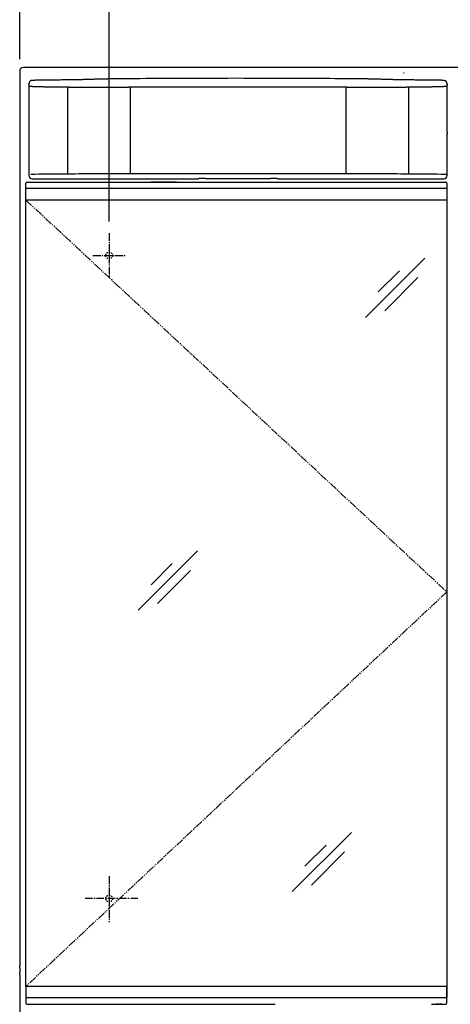
# Model space of a CAD drawing. Extents: x -75 to 3000, y 15 to 4328.
# Drawn here: x 620 to 1005, y 1969 to 2849 of the extents above; entities that cross this region are included whole.
import ezdxf

# ---------------------------------------------------------------- set-up
doc = ezdxf.new("R2010")
doc.units = 0
for name, pattern in [('EXLTYPE1', [3, 2, -1]), ('EXLTYPE2', [2, 1, -1]), ('EXLTYPE3', [10, 7, -1, 1, -1]), ('EXLTYPE4', [12, 7, -1, 1, -1, 1, -1]), ('EXLTYPE7', [10.16, 6.35, -1.27, 1.27, -1.27])]:
    doc.linetypes.add(name, pattern=pattern)
doc.layers.get('0').update_dxf_attribs({"linetype": 'CONTINUOUS'})
doc.layers.get('DEFPOINTS').update_dxf_attribs({"linetype": 'CONTINUOUS'})
doc.layers.add('鏡台', color=7, linetype='CONTINUOUS')
doc.styles.add('EXCADDIM1', font='monotxt', dxfattribs={"width": 0.84, "bigfont": 'extfont'})
doc.styles.get("Standard").update_dxf_attribs({"font": 'monotxt', "bigfont": 'extfont'})
doc.dimstyles.new('ISO-25', dxfattribs={"dimtxt": 2.5, "dimasz": 2.5, "dimexe": 1.25, "dimexo": 0.625, "dimtad": 1, "dimtxsty": 'STANDARD', "dimcen": 2.5, "dimazin": 3, "dimtfac": 1, "dimtmove": 0, "dimatfit": 3})

# ---------------------------------------------------------------- blocks, each defined once
blk = doc.blocks.new('EX_NORM')
at = {"color": 0, "linetype": 'CONTINUOUS'}
for q in [(-1, 0.167), (-1, 0), (-1, -0.167)]:
    blk.add_line((0, 0), q, dxfattribs=at)
blk = doc.blocks.new('*D15')
at = {"layer": 'DEFPOINTS', "color": 0}
for p in [(1220.05, 3010.5), (620.05, 2803.5), (1220.05, 2803.5)]:
    blk.add_point(p, dxfattribs=at)
at = {"layer": '鏡台', "color": 3, "linetype": 'CONTINUOUS'}
for p, q in [((620.05, 2814), (620.05, 3025.5)), ((1220.05, 2814), (1220.05, 3025.5)), ((665.05, 3010.5), (1175.05, 3010.5))]:
    blk.add_line(p, q, dxfattribs=at)
at = {"layer": '鏡台', "color": 3, "xscale": 44.99999618530273, "yscale": 44.99999618530273, "zscale": 44.99999618530273, "rotation": 180}
blk.add_blockref('EX_NORM', (620.05, 3010.5), dxfattribs=at)
at = {"layer": '鏡台', "color": 3, "xscale": 44.99999618530273, "yscale": 44.99999618530273, "zscale": 44.99999618530273}
blk.add_blockref('EX_NORM', (1220.05, 3010.5), dxfattribs=at)
at = {"layer": '鏡台', "color": 2, "insert": (920.05, 3045.75), "char_height": 60, "attachment_point": 5, "style": 'EXCADDIM1'}
blk.add_mtext('600', dxfattribs=at)
blk = doc.blocks.new('*D17')
at = {"layer": 'DEFPOINTS', "color": 0}
for p in [(1140.05, 2917.5), (700.05, 2658.42), (1140.05, 2661.82)]:
    blk.add_point(p, dxfattribs=at)
at = {"layer": '鏡台', "color": 3, "linetype": 'CONTINUOUS'}
for p, q in [((700.05, 2668.92), (700.05, 2932.5)), ((1140.05, 2672.32), (1140.05, 2932.5)), ((745.05, 2917.5), (1095.05, 2917.5))]:
    blk.add_line(p, q, dxfattribs=at)
at = {"layer": '鏡台', "color": 3, "xscale": 44.99999618530273, "yscale": 44.99999618530273, "zscale": 44.99999618530273, "rotation": 180}
blk.add_blockref('EX_NORM', (700.05, 2917.5), dxfattribs=at)
at = {"layer": '鏡台', "color": 3, "xscale": 44.99999618530273, "yscale": 44.99999618530273, "zscale": 44.99999618530273}
blk.add_blockref('EX_NORM', (1140.05, 2917.5), dxfattribs=at)
at = {"layer": '鏡台', "color": 2, "insert": (920.05, 2952.75), "char_height": 60, "attachment_point": 5, "style": 'EXCADDIM1'}
blk.add_mtext('440', dxfattribs=at)

msp = doc.modelspace()

# ---------------------------------------------------------------- linework, layer by layer
at = {"layer": '鏡台', "color": 2, "linetype": 'CONTINUOUS'}
for p, q in [((620.05, 2803.5), (620.05, 2003.5)), ((1217.05, 2806.5), (623.05, 2806.5)), ((623.05, 2806.5), (623.25, 2806.3)), ((628.33, 2792), (628.33, 2789.83)), ((1002.29, 2750.83), (1002.29, 2791.8)), ((628.3, 2788.83), (628.3, 2750.83)), ((628.3, 2788.83), (628.3, 2788.83)), ((628.32, 2788.83), (628.3, 2788.83)), ((628.33, 2749.83), (628.33, 2710.03)), ((1002.22, 2748.83), (1002.22, 2749.83)), ((1002.23, 2750.83), (1002.29, 2750.83)), ((1002.23, 2746.94), (1002.24, 2746.83)), ((1002.26, 2746.83), (1002.24, 2746.83)), ((1002.26, 2710.03), (1002.26, 2746.83)), ((625.55, 2698.23), (625.55, 2703)), ((626.55, 2704), (626.89, 2704)), ((626.89, 2704), (627.79, 2704)), ((627.79, 2704), (999.81, 2704)), ((631.33, 2707.03), (775.71, 2707.03)), ((760.35, 2704), (737.48, 2704)), ((779.7, 2707.09), (780.21, 2707.19)), ((779.9, 2707.11), (780.41, 2707.21)), ((786.19, 2707.29), (844.4, 2707.29)), ((837.98, 2703.55), (838.12, 2703.55)), ((850.19, 2707.21), (850.7, 2707.11)), ((850.38, 2707.19), (850.89, 2707.09)), ((854.88, 2707.03), (999.26, 2707.03)), ((999.81, 2704), (1000.71, 2704)), ((1000.71, 2704), (1001.05, 2704)), ((1002.02, 2703.55), (1001.88, 2703.55)), ((1002.05, 2703), (1002.05, 2698.23)), ((625.55, 2688), (625.55, 2698.23)), ((1002.05, 2698.23), (1002.05, 2688)), ((625.55, 1985), (625.55, 2688)), ((626, 2688), (625.6, 2688)), ((999.81, 2688), (627.79, 2688)), ((1002, 2688), (1001.6, 2688)), ((1002.05, 2688), (1002.05, 1985)), ((620.05, 2003.5), (620.08, 2003.5)), ((620.09, 2001.5), (620.09, 1997.5)), ((620.05, 1995.5), (620.05, 1891.5)), ((620.08, 1995.5), (620.05, 1995.5)), ((625.55, 1985), (625.55, 1974.76)), ((626, 1985), (625.6, 1985)), ((999.81, 1985), (627.79, 1985)), ((1002, 1985), (1001.6, 1985)), ((1002, 1985), (1002, 1974.76)), ((1002.05, 1974.76), (1002.05, 1985)), ((625.55, 1974.76), (625.55, 1970)), ((1002.05, 1970), (1002.05, 1974.76)), ((626.55, 1969), (626.89, 1969)), ((626.89, 1969), (627.79, 1969)), ((627.79, 1969), (848.55, 1969)), ((988.2, 1969), (999.81, 1969)), ((999.81, 1969), (1000.71, 1969)), ((1000.71, 1969), (1001.05, 1969))]:
    msp.add_line(p, q, dxfattribs=at)
at = {"layer": '鏡台', "color": 6, "linetype": 'CONTINUOUS'}
for p, q in [((628.75, 2789.48), (628.33, 2792)), ((1002.22, 2791.75), (1001.84, 2789.48)), ((1002.22, 2789.83), (1002.22, 2790.83)), ((662.77, 2788.78), (662.77, 2711.23)), ((718.96, 2788.77), (718.96, 2711.41)), ((911.63, 2788.77), (911.63, 2711.41)), ((967.83, 2788.78), (967.83, 2711.23)), ((1002.23, 2788.83), (1002.29, 2788.83)), ((1002.29, 2788.83), (1002.3, 2788.83)), ((1001.84, 2710.87), (1002.26, 2710.03)), ((625.6, 2698.23), (625.55, 2698.23)), ((626, 2698.23), (625.6, 2698.23)), ((627.79, 2698.23), (626, 2698.23)), ((999.81, 2698.23), (627.79, 2698.23)), ((1001.6, 2698.23), (999.81, 2698.23)), ((1002, 2698.23), (1001.6, 2698.23)), ((1002.05, 2698.23), (1002, 2698.23)), ((982.33, 2636.14), (929.29, 2583.11)), ((959.69, 2624.81), (940.74, 2605.86)), ((976.2, 2618.7), (946.5, 2589)), ((779.08, 2374.39), (726.04, 2321.36)), ((756.44, 2363.06), (737.49, 2344.11)), ((772.95, 2356.95), (743.25, 2327.25)), ((916.73, 2122.73), (863.7, 2069.7)), ((894.09, 2111.41), (875.14, 2092.46)), ((910.61, 2105.29), (880.91, 2075.59)), ((625.6, 1974.76), (625.55, 1974.76)), ((626, 1974.76), (625.6, 1974.76)), ((627.79, 1974.76), (626, 1974.76)), ((999.81, 1974.76), (627.79, 1974.76)), ((1001.6, 1974.76), (999.81, 1974.76)), ((1002, 1974.76), (1001.6, 1974.76)), ((1002.05, 1974.76), (1002, 1974.76))]:
    msp.add_line(p, q, dxfattribs=at)
at = {"layer": '鏡台', "color": 2, "linetype": 'EXLTYPE1'}
for p, q in [((991.55, 2704), (997.55, 2704)), ((994.55, 1969), (991.55, 1969)), ((997.55, 1969), (994.55, 1969))]:
    msp.add_line(p, q, dxfattribs=at)
at = {"layer": '鏡台', "color": 6, "linetype": 'EXLTYPE4'}
for p, q in [((625.6, 2688), (1002.05, 2337.65)), ((1002.05, 2337.65), (625.55, 1985))]:
    msp.add_line(p, q, dxfattribs=at)
at = {"layer": '鏡台', "color": 3, "linetype": 'CONTINUOUS'}
msp.add_line((1002.05, 2677.5), (1002.05, 2431.5), dxfattribs=at)
at = {"layer": '鏡台', "color": 6, "linetype": 'EXLTYPE3'}
for p, q in [((700.05, 2658.42), (700.05, 2618.71)), ((685.5, 2638.5), (715.3, 2638.5)), ((700.05, 2083.42), (700.05, 2042.31))]:
    msp.add_line(p, q, dxfattribs=at)
at = {"layer": '鏡台', "color": 6, "linetype": 'EXLTYPE7'}
msp.add_line((725.7, 2063.5), (677.7, 2063.5), dxfattribs=at)
at = {"layer": '鏡台', "color": 2, "linetype": 'CONTINUOUS', "flags": 128}
for points in [[(631.29, 2795), (631.29, 2795), (631.28, 2795), (631.28, 2795), (631.27, 2795), (631.26, 2794.99), (631.25, 2794.99), (631.23, 2794.99), (631.22, 2794.99), (631.2, 2794.99), (631.19, 2794.99), (631.17, 2794.99), (631.13, 2794.98), (631.09, 2794.98), (631.04, 2794.98), (630.99, 2794.97), (630.95, 2794.97), (630.9, 2794.96), (630.85, 2794.96), (630.8, 2794.95), (630.76, 2794.94), (630.71, 2794.93), (630.66, 2794.92), (630.58, 2794.91), (630.49, 2794.88), (630.41, 2794.86), (630.33, 2794.83), (630.25, 2794.8), (630.17, 2794.77), (630.09, 2794.73), (630.01, 2794.69), (629.94, 2794.65), (629.86, 2794.61), (629.79, 2794.57), (629.7, 2794.52), (629.62, 2794.46), (629.54, 2794.4), (629.47, 2794.35), (629.39, 2794.28), (629.32, 2794.22), (629.25, 2794.15), (629.18, 2794.08), (629.12, 2794.01), (629.05, 2793.94), (628.99, 2793.86), (628.93, 2793.78), (628.87, 2793.7), (628.81, 2793.62), (628.75, 2793.53), (628.7, 2793.44), (628.65, 2793.35), (628.6, 2793.26), (628.56, 2793.17), (628.52, 2793.08), (628.49, 2792.98), (628.46, 2792.89), (628.45, 2792.83), (628.43, 2792.77), (628.42, 2792.71), (628.41, 2792.65), (628.4, 2792.59), (628.39, 2792.53), (628.38, 2792.47), (628.37, 2792.4), (628.37, 2792.34), (628.36, 2792.28), (628.35, 2792.22), (628.35, 2792.19), (628.35, 2792.16), (628.34, 2792.13), (628.34, 2792.1), (628.34, 2792.08), (628.34, 2792.06), (628.34, 2792.04), (628.33, 2792.02), (628.33, 2792.01), (628.33, 2792), (628.33, 2792)], [(668.12, 2795.45), (668.11, 2795.45), (668.11, 2795.45), (668.09, 2795.45), (668.08, 2795.45), (668.06, 2795.45), (668.04, 2795.45), (668.01, 2795.45), (667.98, 2795.45), (667.95, 2795.45), (667.92, 2795.45), (667.89, 2795.45), (667.73, 2795.45), (667.57, 2795.44), (667.39, 2795.44), (667.22, 2795.44), (667.03, 2795.44), (666.84, 2795.44), (666.64, 2795.43), (666.44, 2795.43), (666.22, 2795.43), (666, 2795.43), (665.77, 2795.42), (664.86, 2795.41), (663.83, 2795.4), (662.72, 2795.39), (661.53, 2795.38), (660.27, 2795.36), (658.97, 2795.35), (657.63, 2795.33), (656.26, 2795.32), (654.88, 2795.3), (653.51, 2795.28), (652.16, 2795.27), (650.9, 2795.25), (649.66, 2795.24), (648.45, 2795.22), (647.24, 2795.21), (646.05, 2795.19), (644.85, 2795.17), (643.66, 2795.16), (642.45, 2795.14), (641.24, 2795.13), (640.01, 2795.11), (638.75, 2795.09), (637.78, 2795.08), (636.8, 2795.07), (635.85, 2795.06), (634.93, 2795.04), (634.08, 2795.03), (633.31, 2795.02), (632.63, 2795.01), (632.07, 2795.01), (631.65, 2795), (631.38, 2795), (631.29, 2795)], [(674.61, 2795.57), (674.6, 2795.57), (674.58, 2795.57), (674.54, 2795.57), (674.49, 2795.57), (674.42, 2795.57), (674.35, 2795.57), (674.27, 2795.56), (674.18, 2795.56), (674.09, 2795.56), (673.99, 2795.56), (673.89, 2795.56), (673.69, 2795.55), (673.48, 2795.54), (673.26, 2795.54), (673.05, 2795.53), (672.83, 2795.53), (672.6, 2795.52), (672.38, 2795.52), (672.15, 2795.51), (671.92, 2795.51), (671.69, 2795.5), (671.46, 2795.5), (671.22, 2795.49), (670.98, 2795.49), (670.74, 2795.49), (670.5, 2795.48), (670.26, 2795.48), (670.02, 2795.48), (669.79, 2795.47), (669.56, 2795.47), (669.33, 2795.47), (669.11, 2795.46), (668.89, 2795.46), (668.78, 2795.46), (668.68, 2795.46), (668.58, 2795.46), (668.48, 2795.45), (668.4, 2795.45), (668.32, 2795.45), (668.25, 2795.45), (668.19, 2795.45), (668.15, 2795.45), (668.13, 2795.45), (668.12, 2795.45)], [(699.36, 2796.23), (699.36, 2796.23), (699.35, 2796.23), (699.34, 2796.23), (699.32, 2796.23), (699.3, 2796.23), (699.28, 2796.23), (699.26, 2796.23), (699.23, 2796.23), (699.2, 2796.23), (699.17, 2796.23), (699.14, 2796.23), (698.98, 2796.22), (698.8, 2796.22), (698.61, 2796.21), (698.41, 2796.21), (698.2, 2796.2), (697.98, 2796.2), (697.75, 2796.19), (697.51, 2796.18), (697.26, 2796.18), (697.01, 2796.17), (696.74, 2796.16), (696.02, 2796.15), (695.25, 2796.13), (694.45, 2796.1), (693.61, 2796.08), (692.75, 2796.06), (691.86, 2796.04), (690.96, 2796.01), (690.05, 2795.99), (689.14, 2795.97), (688.23, 2795.94), (687.33, 2795.92), (686.51, 2795.9), (685.7, 2795.87), (684.9, 2795.85), (684.11, 2795.83), (683.33, 2795.81), (682.54, 2795.79), (681.76, 2795.77), (680.97, 2795.75), (680.19, 2795.73), (679.4, 2795.7), (678.6, 2795.68), (678.07, 2795.67), (677.54, 2795.65), (677.02, 2795.64), (676.53, 2795.63), (676.08, 2795.61), (675.67, 2795.6), (675.31, 2795.59), (675.02, 2795.58), (674.8, 2795.58), (674.66, 2795.57), (674.61, 2795.57)], [(705.23, 2796.33), (705.22, 2796.33), (705.2, 2796.33), (705.17, 2796.33), (705.12, 2796.33), (705.06, 2796.33), (704.99, 2796.33), (704.91, 2796.33), (704.83, 2796.33), (704.74, 2796.32), (704.65, 2796.32), (704.56, 2796.32), (704.36, 2796.32), (704.16, 2796.32), (703.96, 2796.32), (703.75, 2796.31), (703.54, 2796.31), (703.32, 2796.31), (703.11, 2796.31), (702.89, 2796.3), (702.67, 2796.3), (702.46, 2796.3), (702.24, 2796.29), (702.03, 2796.29), (701.82, 2796.29), (701.61, 2796.28), (701.41, 2796.28), (701.2, 2796.27), (701, 2796.27), (700.8, 2796.26), (700.61, 2796.26), (700.41, 2796.26), (700.22, 2796.25), (700.03, 2796.25), (699.94, 2796.24), (699.85, 2796.24), (699.76, 2796.24), (699.68, 2796.24), (699.6, 2796.24), (699.53, 2796.24), (699.48, 2796.23), (699.43, 2796.23), (699.39, 2796.23), (699.37, 2796.23), (699.36, 2796.23)], [(925.36, 2796.33), (925.36, 2796.33), (925.35, 2796.33), (925.34, 2796.33), (925.32, 2796.33), (925.3, 2796.33), (925.28, 2796.33), (925.25, 2796.33), (925.23, 2796.33), (925.2, 2796.33), (925.17, 2796.33), (925.14, 2796.33), (924.98, 2796.33), (924.82, 2796.33), (924.66, 2796.33), (924.5, 2796.34), (924.34, 2796.34), (924.17, 2796.34), (924.01, 2796.34), (923.84, 2796.34), (923.67, 2796.34), (923.5, 2796.34), (923.33, 2796.35), (922.62, 2796.35), (921.9, 2796.36), (921.17, 2796.36), (920.44, 2796.37), (919.69, 2796.37), (918.92, 2796.38), (918.14, 2796.39), (917.34, 2796.39), (916.52, 2796.4), (915.67, 2796.4), (914.79, 2796.41), (911.01, 2796.44), (906.82, 2796.47), (902.24, 2796.5), (897.34, 2796.53), (892.15, 2796.56), (886.72, 2796.59), (881.1, 2796.62), (875.32, 2796.65), (869.44, 2796.68), (863.49, 2796.7), (857.53, 2796.73), (850.1, 2796.75), (842.7, 2796.78), (835.33, 2796.79), (827.97, 2796.81), (820.62, 2796.81), (813.27, 2796.82), (805.91, 2796.81), (798.54, 2796.81), (791.13, 2796.79), (783.69, 2796.77), (776.2, 2796.75), (769.82, 2796.72), (763.45, 2796.7), (757.12, 2796.66), (750.88, 2796.63), (744.77, 2796.59), (738.83, 2796.56), (733.12, 2796.52), (727.66, 2796.49), (722.5, 2796.45), (717.68, 2796.42), (713.26, 2796.39), (712.09, 2796.38), (710.97, 2796.37), (709.91, 2796.36), (708.92, 2796.36), (708.02, 2796.35), (707.23, 2796.34), (706.54, 2796.34), (705.99, 2796.33), (705.58, 2796.33), (705.32, 2796.33), (705.23, 2796.33)], [(931.23, 2796.23), (931.22, 2796.23), (931.2, 2796.23), (931.17, 2796.23), (931.12, 2796.23), (931.06, 2796.24), (931, 2796.24), (930.93, 2796.24), (930.85, 2796.24), (930.76, 2796.24), (930.67, 2796.24), (930.58, 2796.25), (930.4, 2796.25), (930.21, 2796.26), (930.01, 2796.26), (929.82, 2796.26), (929.62, 2796.27), (929.42, 2796.27), (929.21, 2796.28), (929.01, 2796.28), (928.8, 2796.29), (928.59, 2796.29), (928.38, 2796.29), (928.17, 2796.3), (927.95, 2796.3), (927.73, 2796.3), (927.51, 2796.31), (927.3, 2796.31), (927.09, 2796.31), (926.87, 2796.31), (926.67, 2796.32), (926.46, 2796.32), (926.26, 2796.32), (926.06, 2796.32), (925.96, 2796.32), (925.87, 2796.32), (925.78, 2796.32), (925.69, 2796.33), (925.61, 2796.33), (925.54, 2796.33), (925.48, 2796.33), (925.43, 2796.33), (925.39, 2796.33), (925.37, 2796.33), (925.36, 2796.33)], [(955.99, 2795.57), (955.98, 2795.57), (955.98, 2795.57), (955.96, 2795.57), (955.95, 2795.57), (955.93, 2795.58), (955.91, 2795.58), (955.88, 2795.58), (955.85, 2795.58), (955.83, 2795.58), (955.79, 2795.58), (955.76, 2795.58), (955.6, 2795.58), (955.42, 2795.59), (955.24, 2795.59), (955.04, 2795.6), (954.83, 2795.61), (954.61, 2795.61), (954.38, 2795.62), (954.14, 2795.62), (953.89, 2795.63), (953.63, 2795.64), (953.37, 2795.65), (952.65, 2795.66), (951.88, 2795.69), (951.07, 2795.71), (950.24, 2795.73), (949.37, 2795.75), (948.49, 2795.78), (947.59, 2795.8), (946.68, 2795.83), (945.76, 2795.85), (944.86, 2795.88), (943.96, 2795.9), (943.14, 2795.92), (942.33, 2795.94), (941.53, 2795.96), (940.74, 2795.98), (939.95, 2796), (939.17, 2796.03), (938.38, 2796.05), (937.6, 2796.07), (936.81, 2796.09), (936.02, 2796.11), (935.22, 2796.13), (934.69, 2796.14), (934.16, 2796.16), (933.65, 2796.17), (933.16, 2796.18), (932.7, 2796.19), (932.29, 2796.2), (931.94, 2796.21), (931.64, 2796.22), (931.42, 2796.23), (931.28, 2796.23), (931.23, 2796.23)], [(962.47, 2795.45), (962.47, 2795.45), (962.44, 2795.45), (962.4, 2795.45), (962.35, 2795.45), (962.28, 2795.45), (962.21, 2795.45), (962.12, 2795.45), (962.03, 2795.46), (961.93, 2795.46), (961.83, 2795.46), (961.73, 2795.46), (961.51, 2795.46), (961.29, 2795.47), (961.06, 2795.47), (960.83, 2795.47), (960.6, 2795.47), (960.36, 2795.48), (960.13, 2795.48), (959.89, 2795.49), (959.65, 2795.49), (959.41, 2795.49), (959.17, 2795.5), (958.93, 2795.5), (958.7, 2795.51), (958.48, 2795.51), (958.25, 2795.52), (958.02, 2795.52), (957.8, 2795.53), (957.58, 2795.53), (957.36, 2795.54), (957.15, 2795.54), (956.94, 2795.55), (956.73, 2795.55), (956.62, 2795.56), (956.52, 2795.56), (956.43, 2795.56), (956.34, 2795.56), (956.25, 2795.57), (956.18, 2795.57), (956.11, 2795.57), (956.06, 2795.57), (956.02, 2795.57), (955.99, 2795.57), (955.99, 2795.57)], [(999.3, 2795), (999.3, 2795), (999.29, 2795), (999.28, 2795), (999.26, 2795), (999.24, 2795), (999.22, 2795), (999.2, 2795), (999.17, 2795), (999.14, 2795), (999.11, 2795), (999.08, 2795), (998.92, 2795), (998.75, 2795), (998.58, 2795.01), (998.4, 2795.01), (998.22, 2795.01), (998.03, 2795.01), (997.83, 2795.02), (997.62, 2795.02), (997.41, 2795.02), (997.19, 2795.03), (996.96, 2795.03), (996.04, 2795.04), (995.02, 2795.05), (993.9, 2795.07), (992.71, 2795.09), (991.46, 2795.1), (990.15, 2795.12), (988.81, 2795.14), (987.44, 2795.15), (986.07, 2795.17), (984.7, 2795.19), (983.34, 2795.21), (982.08, 2795.22), (980.85, 2795.24), (979.63, 2795.25), (978.43, 2795.27), (977.23, 2795.28), (976.04, 2795.29), (974.84, 2795.31), (973.64, 2795.32), (972.43, 2795.34), (971.19, 2795.35), (969.94, 2795.36), (968.96, 2795.38), (967.98, 2795.39), (967.03, 2795.4), (966.12, 2795.41), (965.27, 2795.42), (964.49, 2795.43), (963.82, 2795.43), (963.26, 2795.44), (962.84, 2795.45), (962.57, 2795.45), (962.47, 2795.45)], [(628.33, 2789.83), (628.33, 2789.83), (628.33, 2789.83), (628.33, 2789.83), (628.33, 2789.83), (628.33, 2789.83), (628.33, 2789.83), (628.33, 2789.83), (628.33, 2789.83), (628.33, 2789.83), (628.33, 2789.83), (628.33, 2789.83), (628.33, 2789.83), (628.33, 2789.83), (628.33, 2789.82), (628.33, 2789.81), (628.33, 2789.8), (628.33, 2789.78), (628.33, 2789.76), (628.33, 2789.75), (628.33, 2789.73), (628.33, 2789.71), (628.33, 2789.69), (628.33, 2789.65), (628.33, 2789.62), (628.33, 2789.58), (628.33, 2789.54), (628.33, 2789.5), (628.33, 2789.47), (628.33, 2789.43), (628.33, 2789.39), (628.33, 2789.35), (628.33, 2789.31), (628.33, 2789.26), (628.33, 2789.22), (628.32, 2789.17), (628.32, 2789.13), (628.32, 2789.09), (628.32, 2789.05), (628.32, 2789.01), (628.32, 2788.97), (628.32, 2788.94), (628.32, 2788.91), (628.32, 2788.89), (628.32, 2788.87), (628.32, 2788.87), (628.32, 2788.86), (628.32, 2788.86), (628.32, 2788.86), (628.32, 2788.86), (628.32, 2788.86), (628.32, 2788.86), (628.32, 2788.85), (628.32, 2788.85), (628.32, 2788.85), (628.32, 2788.85), (628.32, 2788.84), (628.32, 2788.84), (628.32, 2788.84), (628.32, 2788.84), (628.32, 2788.84), (628.32, 2788.84), (628.32, 2788.84), (628.32, 2788.84), (628.32, 2788.84), (628.32, 2788.84), (628.32, 2788.83)], [(628.32, 2750.83), (628.32, 2750.83), (628.32, 2750.83), (628.32, 2750.83), (628.32, 2750.83), (628.32, 2750.83), (628.32, 2750.83), (628.32, 2750.83), (628.32, 2750.83), (628.32, 2750.83), (628.32, 2750.83), (628.32, 2750.82), (628.32, 2750.82), (628.32, 2750.82), (628.32, 2750.82), (628.32, 2750.81), (628.32, 2750.81), (628.32, 2750.81), (628.32, 2750.81), (628.32, 2750.81), (628.32, 2750.81), (628.32, 2750.8), (628.32, 2750.8), (628.32, 2750.78), (628.32, 2750.76), (628.32, 2750.73), (628.32, 2750.7), (628.32, 2750.66), (628.32, 2750.62), (628.32, 2750.58), (628.32, 2750.54), (628.32, 2750.5), (628.33, 2750.45), (628.33, 2750.41), (628.33, 2750.36), (628.33, 2750.32), (628.33, 2750.28), (628.33, 2750.24), (628.33, 2750.2), (628.33, 2750.17), (628.33, 2750.13), (628.33, 2750.09), (628.33, 2750.05), (628.33, 2750.02), (628.33, 2749.98), (628.33, 2749.96), (628.33, 2749.94), (628.33, 2749.92), (628.33, 2749.91), (628.33, 2749.89), (628.33, 2749.87), (628.33, 2749.86), (628.33, 2749.85), (628.33, 2749.84), (628.33, 2749.84), (628.33, 2749.83), (628.33, 2749.83), (628.33, 2749.83), (628.33, 2749.83), (628.33, 2749.83), (628.33, 2749.83), (628.33, 2749.83), (628.33, 2749.83), (628.33, 2749.83), (628.33, 2749.83), (628.33, 2749.83), (628.33, 2749.83)], [(1002.22, 2749.83), (1002.22, 2749.83), (1002.22, 2749.83), (1002.22, 2749.83), (1002.22, 2749.83), (1002.22, 2749.83), (1002.22, 2749.83), (1002.22, 2749.83), (1002.22, 2749.83), (1002.22, 2749.83), (1002.22, 2749.83), (1002.22, 2749.83), (1002.22, 2749.84), (1002.22, 2749.84), (1002.22, 2749.85), (1002.22, 2749.86), (1002.22, 2749.87), (1002.22, 2749.89), (1002.22, 2749.91), (1002.22, 2749.92), (1002.22, 2749.94), (1002.22, 2749.96), (1002.22, 2749.98), (1002.22, 2750.02), (1002.22, 2750.05), (1002.22, 2750.09), (1002.22, 2750.13), (1002.22, 2750.17), (1002.22, 2750.2), (1002.22, 2750.24), (1002.22, 2750.28), (1002.22, 2750.32), (1002.22, 2750.36), (1002.22, 2750.41), (1002.22, 2750.45), (1002.22, 2750.5), (1002.22, 2750.54), (1002.23, 2750.58), (1002.23, 2750.62), (1002.23, 2750.66), (1002.23, 2750.7), (1002.23, 2750.73), (1002.23, 2750.76), (1002.23, 2750.78), (1002.23, 2750.8), (1002.23, 2750.8), (1002.23, 2750.81), (1002.23, 2750.81), (1002.23, 2750.81), (1002.23, 2750.81), (1002.23, 2750.81), (1002.23, 2750.81), (1002.23, 2750.82), (1002.23, 2750.82), (1002.23, 2750.82), (1002.23, 2750.82), (1002.23, 2750.83), (1002.23, 2750.83), (1002.23, 2750.83), (1002.23, 2750.83), (1002.23, 2750.83), (1002.23, 2750.83), (1002.23, 2750.83), (1002.23, 2750.83), (1002.23, 2750.83), (1002.23, 2750.83), (1002.23, 2750.83)], [(779.7, 2707.09), (779.89, 2707.11), (779.9, 2707.11)], [(780.21, 2707.19), (780.41, 2707.21), (780.41, 2707.21)], [(850.38, 2707.19), (850.18, 2707.21), (850.18, 2707.21)], [(850.89, 2707.09), (850.7, 2707.11), (850.7, 2707.11)], [(625.6, 2688), (625.6, 2688), (625.6, 2688), (625.6, 2688), (625.6, 2688), (625.6, 2688), (625.6, 2688), (625.59, 2688), (625.59, 2688), (625.59, 2688), (625.58, 2688), (625.58, 2688), (625.58, 2688), (625.57, 2688), (625.57, 2688), (625.57, 2688), (625.56, 2688), (625.56, 2688), (625.56, 2688), (625.55, 2688), (625.55, 2688), (625.55, 2688), (625.55, 2688), (625.55, 2688), (625.55, 2688), (625.55, 2688), (625.55, 2688), (625.55, 2688), (625.55, 2688), (625.55, 2688), (625.55, 2688), (625.55, 2688), (625.55, 2688), (625.55, 2688), (625.55, 2688), (625.55, 2688), (625.55, 2688), (625.55, 2688), (625.55, 2688), (625.55, 2688), (625.55, 2688), (625.55, 2688), (625.55, 2688), (625.55, 2688), (625.55, 2688)], [(627.79, 2688), (627.78, 2688), (627.78, 2688), (627.77, 2688), (627.76, 2688), (627.75, 2688), (627.73, 2688), (627.72, 2688), (627.7, 2688), (627.68, 2688), (627.66, 2688), (627.64, 2688), (627.6, 2688), (627.56, 2688), (627.52, 2688), (627.48, 2688), (627.44, 2688), (627.4, 2688), (627.35, 2688), (627.31, 2688), (627.27, 2688), (627.22, 2688), (627.18, 2688), (627.12, 2688), (627.06, 2688), (627, 2688), (626.94, 2688), (626.87, 2688), (626.81, 2688), (626.75, 2688), (626.69, 2688), (626.63, 2688), (626.57, 2688), (626.51, 2688), (626.47, 2688), (626.44, 2688), (626.4, 2688), (626.37, 2688), (626.33, 2688), (626.3, 2688), (626.26, 2688), (626.23, 2688), (626.2, 2688), (626.17, 2688), (626.14, 2688), (626.13, 2688), (626.12, 2688), (626.11, 2688), (626.09, 2688), (626.08, 2688), (626.07, 2688), (626.06, 2688), (626.05, 2688), (626.04, 2688), (626.03, 2688), (626.02, 2688), (626.02, 2688), (626.01, 2688), (626.01, 2688), (626.01, 2688), (626.01, 2688), (626, 2688), (626, 2688), (626, 2688), (626, 2688), (626, 2688), (626, 2688)], [(1001.6, 2688), (1001.6, 2688), (1001.6, 2688), (1001.59, 2688), (1001.59, 2688), (1001.58, 2688), (1001.57, 2688), (1001.56, 2688), (1001.56, 2688), (1001.55, 2688), (1001.54, 2688), (1001.53, 2688), (1001.51, 2688), (1001.49, 2688), (1001.47, 2688), (1001.45, 2688), (1001.43, 2688), (1001.41, 2688), (1001.39, 2688), (1001.38, 2688), (1001.36, 2688), (1001.34, 2688), (1001.32, 2688), (1001.27, 2688), (1001.21, 2688), (1001.16, 2688), (1001.1, 2688), (1001.03, 2688), (1000.97, 2688), (1000.91, 2688), (1000.84, 2688), (1000.78, 2688), (1000.71, 2688), (1000.65, 2688), (1000.59, 2688), (1000.54, 2688), (1000.48, 2688), (1000.43, 2688), (1000.38, 2688), (1000.33, 2688), (1000.28, 2688), (1000.23, 2688), (1000.18, 2688), (1000.13, 2688), (1000.08, 2688), (1000.05, 2688), (1000.03, 2688), (1000, 2688), (999.98, 2688), (999.95, 2688), (999.93, 2688), (999.91, 2688), (999.89, 2688), (999.87, 2688), (999.85, 2688), (999.83, 2688), (999.83, 2688), (999.83, 2688), (999.83, 2688), (999.82, 2688), (999.82, 2688), (999.82, 2688), (999.82, 2688), (999.82, 2688), (999.81, 2688), (999.81, 2688), (999.81, 2688)], [(1002.05, 2688), (1002.05, 2688), (1002.05, 2688), (1002.05, 2688), (1002.05, 2688), (1002.05, 2688), (1002.05, 2688), (1002.05, 2688), (1002.05, 2688), (1002.05, 2688), (1002.05, 2688), (1002.05, 2688), (1002.04, 2688), (1002.04, 2688), (1002.04, 2688), (1002.04, 2688), (1002.04, 2688), (1002.04, 2688), (1002.04, 2688), (1002.04, 2688), (1002.04, 2688), (1002.04, 2688), (1002.04, 2688), (1002.04, 2688), (1002.03, 2688), (1002.03, 2688), (1002.03, 2688), (1002.02, 2688), (1002.02, 2688), (1002.01, 2688), (1002.01, 2688), (1002.01, 2688), (1002, 2688), (1002, 2688), (1002, 2688), (1002, 2688), (1002, 2688), (1002, 2688), (1002, 2688), (1002, 2688), (1002, 2688), (1002, 2688), (1002, 2688), (1002, 2688), (1002, 2688)], [(625.6, 1985), (625.6, 1985), (625.6, 1985), (625.6, 1985), (625.6, 1985), (625.6, 1985), (625.6, 1985), (625.59, 1985), (625.59, 1985), (625.59, 1985), (625.58, 1985), (625.58, 1985), (625.58, 1985), (625.57, 1985), (625.57, 1985), (625.57, 1985), (625.56, 1985), (625.56, 1985), (625.56, 1985), (625.55, 1985), (625.55, 1985), (625.55, 1985), (625.55, 1985), (625.55, 1985), (625.55, 1985), (625.55, 1985), (625.55, 1985), (625.55, 1985), (625.55, 1985), (625.55, 1985), (625.55, 1985), (625.55, 1985), (625.55, 1985), (625.55, 1985), (625.55, 1985), (625.55, 1985), (625.55, 1985), (625.55, 1985), (625.55, 1985), (625.55, 1985), (625.55, 1985), (625.55, 1985), (625.55, 1985), (625.55, 1985), (625.55, 1985)], [(627.79, 1985), (627.78, 1985), (627.78, 1985), (627.77, 1985), (627.76, 1985), (627.75, 1985), (627.73, 1985), (627.72, 1985), (627.7, 1985), (627.68, 1985), (627.66, 1985), (627.64, 1985), (627.6, 1985), (627.56, 1985), (627.52, 1985), (627.48, 1985), (627.44, 1985), (627.4, 1985), (627.35, 1985), (627.31, 1985), (627.27, 1985), (627.22, 1985), (627.18, 1985), (627.12, 1985), (627.06, 1985), (627, 1985), (626.94, 1985), (626.87, 1985), (626.81, 1985), (626.75, 1985), (626.69, 1985), (626.63, 1985), (626.57, 1985), (626.51, 1985), (626.47, 1985), (626.44, 1985), (626.4, 1985), (626.37, 1985), (626.33, 1985), (626.3, 1985), (626.26, 1985), (626.23, 1985), (626.2, 1985), (626.17, 1985), (626.14, 1985), (626.13, 1985), (626.12, 1985), (626.11, 1985), (626.09, 1985), (626.08, 1985), (626.07, 1985), (626.06, 1985), (626.05, 1985), (626.04, 1985), (626.03, 1985), (626.02, 1985), (626.02, 1985), (626.01, 1985), (626.01, 1985), (626.01, 1985), (626.01, 1985), (626, 1985), (626, 1985), (626, 1985), (626, 1985), (626, 1985), (626, 1985)], [(1001.6, 1985), (1001.6, 1985), (1001.6, 1985), (1001.59, 1985), (1001.59, 1985), (1001.58, 1985), (1001.57, 1985), (1001.56, 1985), (1001.56, 1985), (1001.55, 1985), (1001.54, 1985), (1001.53, 1985), (1001.51, 1985), (1001.49, 1985), (1001.47, 1985), (1001.45, 1985), (1001.43, 1985), (1001.41, 1985), (1001.39, 1985), (1001.38, 1985), (1001.36, 1985), (1001.34, 1985), (1001.32, 1985), (1001.27, 1985), (1001.21, 1985), (1001.16, 1985), (1001.1, 1985), (1001.03, 1985), (1000.97, 1985), (1000.91, 1985), (1000.84, 1985), (1000.78, 1985), (1000.71, 1985), (1000.65, 1985), (1000.59, 1985), (1000.54, 1985), (1000.48, 1985), (1000.43, 1985), (1000.38, 1985), (1000.33, 1985), (1000.28, 1985), (1000.23, 1985), (1000.18, 1985), (1000.13, 1985), (1000.08, 1985), (1000.05, 1985), (1000.03, 1985), (1000, 1985), (999.98, 1985), (999.95, 1985), (999.93, 1985), (999.91, 1985), (999.89, 1985), (999.87, 1985), (999.85, 1985), (999.83, 1985), (999.83, 1985), (999.83, 1985), (999.83, 1985), (999.82, 1985), (999.82, 1985), (999.82, 1985), (999.82, 1985), (999.82, 1985), (999.81, 1985), (999.81, 1985), (999.81, 1985)], [(1002.05, 1985), (1002.05, 1985), (1002.05, 1985), (1002.05, 1985), (1002.05, 1985), (1002.05, 1985), (1002.05, 1985), (1002.05, 1985), (1002.05, 1985), (1002.05, 1985), (1002.05, 1985), (1002.05, 1985), (1002.04, 1985), (1002.04, 1985), (1002.04, 1985), (1002.04, 1985), (1002.04, 1985), (1002.04, 1985), (1002.04, 1985), (1002.04, 1985), (1002.04, 1985), (1002.04, 1985), (1002.04, 1985), (1002.04, 1985), (1002.03, 1985), (1002.03, 1985), (1002.03, 1985), (1002.02, 1985), (1002.02, 1985), (1002.01, 1985), (1002.01, 1985), (1002.01, 1985), (1002, 1985), (1002, 1985), (1002, 1985), (1002, 1985), (1002, 1985), (1002, 1985), (1002, 1985), (1002, 1985), (1002, 1985), (1002, 1985), (1002, 1985), (1002, 1985), (1002, 1985)]]:
    msp.add_lwpolyline(points, dxfattribs=at)
at = {"layer": '鏡台', "color": 6, "linetype": 'CONTINUOUS', "flags": 128}
for points in [[(630.15, 2789.42), (630.14, 2789.42), (630.14, 2789.42), (630.12, 2789.42), (630.1, 2789.42), (630.08, 2789.42), (630.06, 2789.42), (630.03, 2789.42), (630, 2789.42), (629.96, 2789.42), (629.93, 2789.42), (629.89, 2789.43), (629.82, 2789.43), (629.74, 2789.43), (629.65, 2789.43), (629.57, 2789.43), (629.48, 2789.44), (629.4, 2789.44), (629.32, 2789.44), (629.23, 2789.44), (629.15, 2789.45), (629.08, 2789.45), (629, 2789.45), (628.97, 2789.45), (628.94, 2789.46), (628.91, 2789.46), (628.89, 2789.46), (628.86, 2789.46), (628.84, 2789.46), (628.82, 2789.47), (628.8, 2789.47), (628.78, 2789.47), (628.77, 2789.48), (628.76, 2789.48), (628.76, 2789.48), (628.76, 2789.48), (628.76, 2789.48), (628.76, 2789.48), (628.76, 2789.48), (628.76, 2789.48), (628.76, 2789.48), (628.75, 2789.48), (628.75, 2789.48), (628.75, 2789.48), (628.75, 2789.48), (628.75, 2789.48), (628.75, 2789.48), (628.75, 2789.48), (628.75, 2789.48), (628.75, 2789.48), (628.75, 2789.48), (628.75, 2789.48), (628.75, 2789.48), (628.75, 2789.48), (628.75, 2789.48), (628.75, 2789.48)], [(662.77, 2788.78), (662.75, 2788.78), (662.7, 2788.78), (662.62, 2788.78), (662.52, 2788.78), (662.4, 2788.78), (662.26, 2788.78), (662.1, 2788.78), (661.93, 2788.78), (661.75, 2788.78), (661.56, 2788.78), (661.37, 2788.79), (660.99, 2788.79), (660.61, 2788.79), (660.22, 2788.79), (659.84, 2788.8), (659.45, 2788.8), (659.06, 2788.8), (658.67, 2788.81), (658.27, 2788.81), (657.88, 2788.81), (657.48, 2788.82), (657.08, 2788.82), (656.49, 2788.82), (655.9, 2788.83), (655.3, 2788.84), (654.7, 2788.84), (654.09, 2788.85), (653.49, 2788.86), (652.88, 2788.87), (652.28, 2788.88), (651.68, 2788.88), (651.08, 2788.89), (650.49, 2788.9), (649.92, 2788.91), (649.35, 2788.92), (648.79, 2788.93), (648.24, 2788.94), (647.69, 2788.95), (647.14, 2788.96), (646.59, 2788.97), (646.05, 2788.98), (645.51, 2788.99), (644.97, 2789), (644.43, 2789.01), (643.94, 2789.02), (643.45, 2789.03), (642.96, 2789.04), (642.47, 2789.05), (641.97, 2789.06), (641.48, 2789.07), (640.98, 2789.08), (640.48, 2789.1), (639.97, 2789.11), (639.47, 2789.12), (638.95, 2789.14), (638.48, 2789.15), (638.01, 2789.16), (637.54, 2789.17), (637.06, 2789.19), (636.59, 2789.2), (636.11, 2789.21), (635.65, 2789.23), (635.18, 2789.24), (634.72, 2789.26), (634.27, 2789.27), (633.82, 2789.29), (633.57, 2789.3), (633.32, 2789.3), (633.06, 2789.31), (632.82, 2789.32), (632.57, 2789.33), (632.32, 2789.34), (632.07, 2789.35), (631.83, 2789.36), (631.58, 2789.37), (631.33, 2789.38), (631.08, 2789.39), (630.96, 2789.39), (630.83, 2789.39), (630.71, 2789.4), (630.6, 2789.4), (630.49, 2789.41), (630.39, 2789.41), (630.31, 2789.41), (630.24, 2789.42), (630.19, 2789.42), (630.16, 2789.42), (630.15, 2789.42)], [(718.96, 2788.77), (718.93, 2788.77), (718.82, 2788.77), (718.65, 2788.77), (718.42, 2788.77), (718.14, 2788.77), (717.82, 2788.77), (717.46, 2788.77), (717.08, 2788.76), (716.68, 2788.76), (716.26, 2788.76), (715.83, 2788.76), (714.97, 2788.75), (714.11, 2788.75), (713.25, 2788.75), (712.39, 2788.74), (711.53, 2788.74), (710.66, 2788.73), (709.78, 2788.73), (708.9, 2788.73), (708.02, 2788.72), (707.13, 2788.72), (706.23, 2788.72), (704.87, 2788.71), (703.5, 2788.71), (702.11, 2788.71), (700.71, 2788.7), (699.3, 2788.7), (697.88, 2788.7), (696.45, 2788.7), (695.01, 2788.7), (693.57, 2788.7), (692.13, 2788.7), (690.68, 2788.7), (689.24, 2788.7), (687.79, 2788.7), (686.35, 2788.7), (684.92, 2788.7), (683.49, 2788.7), (682.07, 2788.7), (680.66, 2788.7), (679.27, 2788.71), (677.89, 2788.71), (676.52, 2788.71), (675.17, 2788.72), (674.3, 2788.72), (673.43, 2788.72), (672.58, 2788.73), (671.72, 2788.73), (670.88, 2788.74), (670.03, 2788.74), (669.19, 2788.74), (668.36, 2788.75), (667.52, 2788.75), (666.68, 2788.76), (665.85, 2788.76), (665.43, 2788.76), (665.02, 2788.76), (664.62, 2788.77), (664.24, 2788.77), (663.89, 2788.77), (663.58, 2788.77), (663.3, 2788.77), (663.08, 2788.77), (662.91, 2788.77), (662.8, 2788.78), (662.77, 2788.78)], [(911.63, 2788.77), (911.5, 2788.77), (911.13, 2788.77), (910.54, 2788.78), (909.77, 2788.78), (908.82, 2788.79), (907.72, 2788.79), (906.51, 2788.8), (905.2, 2788.8), (903.82, 2788.81), (902.39, 2788.82), (900.94, 2788.82), (898.02, 2788.84), (895.1, 2788.85), (892.18, 2788.86), (889.24, 2788.88), (886.3, 2788.89), (883.35, 2788.9), (880.38, 2788.91), (877.4, 2788.93), (874.4, 2788.94), (871.37, 2788.95), (868.32, 2788.96), (863.7, 2788.97), (859.02, 2788.98), (854.29, 2789), (849.51, 2789), (844.7, 2789.01), (839.86, 2789.02), (834.99, 2789.02), (830.1, 2789.03), (825.19, 2789.03), (820.27, 2789.03), (815.34, 2789.03), (810.41, 2789.03), (805.49, 2789.03), (800.58, 2789.03), (795.68, 2789.02), (790.81, 2789.02), (785.96, 2789.01), (781.15, 2789), (776.37, 2789), (771.64, 2788.98), (766.96, 2788.97), (762.33, 2788.96), (759.28, 2788.95), (756.25, 2788.94), (753.24, 2788.93), (750.25, 2788.91), (747.28, 2788.9), (744.32, 2788.89), (741.38, 2788.88), (738.44, 2788.86), (735.52, 2788.85), (732.59, 2788.84), (729.67, 2788.82), (728.22, 2788.82), (726.78, 2788.81), (725.4, 2788.8), (724.09, 2788.8), (722.87, 2788.79), (721.78, 2788.79), (720.83, 2788.78), (720.05, 2788.78), (719.46, 2788.77), (719.09, 2788.77), (718.96, 2788.77)], [(967.83, 2788.78), (967.79, 2788.78), (967.69, 2788.77), (967.52, 2788.77), (967.3, 2788.77), (967.04, 2788.77), (966.73, 2788.77), (966.39, 2788.77), (966.03, 2788.77), (965.64, 2788.76), (965.24, 2788.76), (964.84, 2788.76), (964.02, 2788.76), (963.2, 2788.75), (962.39, 2788.75), (961.57, 2788.74), (960.75, 2788.74), (959.93, 2788.74), (959.11, 2788.73), (958.27, 2788.73), (957.44, 2788.73), (956.6, 2788.72), (955.75, 2788.72), (954.42, 2788.72), (953.07, 2788.71), (951.7, 2788.71), (950.33, 2788.71), (948.94, 2788.7), (947.53, 2788.7), (946.12, 2788.7), (944.7, 2788.7), (943.28, 2788.7), (941.85, 2788.7), (940.42, 2788.7), (938.96, 2788.7), (937.51, 2788.7), (936.05, 2788.7), (934.6, 2788.7), (933.16, 2788.7), (931.72, 2788.7), (930.29, 2788.7), (928.87, 2788.71), (927.47, 2788.71), (926.08, 2788.71), (924.7, 2788.72), (923.78, 2788.72), (922.87, 2788.72), (921.96, 2788.73), (921.06, 2788.73), (920.16, 2788.73), (919.27, 2788.74), (918.38, 2788.74), (917.5, 2788.74), (916.62, 2788.75), (915.74, 2788.75), (914.86, 2788.76), (914.42, 2788.76), (913.99, 2788.76), (913.57, 2788.76), (913.17, 2788.76), (912.81, 2788.77), (912.48, 2788.77), (912.19, 2788.77), (911.96, 2788.77), (911.78, 2788.77), (911.67, 2788.77), (911.63, 2788.77)], [(1000.45, 2789.42), (1000.43, 2789.42), (1000.4, 2789.42), (1000.34, 2789.42), (1000.27, 2789.41), (1000.17, 2789.41), (1000.07, 2789.41), (999.95, 2789.4), (999.82, 2789.4), (999.69, 2789.39), (999.55, 2789.39), (999.41, 2789.38), (999.13, 2789.37), (998.85, 2789.36), (998.58, 2789.35), (998.3, 2789.34), (998.02, 2789.33), (997.74, 2789.32), (997.46, 2789.31), (997.18, 2789.3), (996.9, 2789.29), (996.61, 2789.28), (996.32, 2789.27), (995.84, 2789.26), (995.34, 2789.24), (994.84, 2789.22), (994.33, 2789.21), (993.82, 2789.19), (993.31, 2789.18), (992.79, 2789.17), (992.27, 2789.15), (991.75, 2789.14), (991.24, 2789.12), (990.73, 2789.11), (990.18, 2789.1), (989.65, 2789.08), (989.11, 2789.07), (988.58, 2789.06), (988.05, 2789.05), (987.53, 2789.04), (987.01, 2789.02), (986.49, 2789.01), (985.97, 2789), (985.45, 2788.99), (984.93, 2788.98), (984.41, 2788.97), (983.88, 2788.96), (983.35, 2788.95), (982.83, 2788.94), (982.3, 2788.94), (981.76, 2788.93), (981.23, 2788.92), (980.69, 2788.91), (980.15, 2788.9), (979.6, 2788.89), (979.05, 2788.89), (978.49, 2788.88), (977.93, 2788.87), (977.37, 2788.86), (976.81, 2788.86), (976.24, 2788.85), (975.67, 2788.84), (975.11, 2788.84), (974.55, 2788.83), (973.99, 2788.82), (973.44, 2788.82), (972.9, 2788.81), (972.54, 2788.81), (972.19, 2788.81), (971.84, 2788.8), (971.49, 2788.8), (971.14, 2788.8), (970.8, 2788.8), (970.45, 2788.79), (970.11, 2788.79), (969.77, 2788.79), (969.43, 2788.79), (969.08, 2788.78), (968.91, 2788.78), (968.75, 2788.78), (968.58, 2788.78), (968.43, 2788.78), (968.29, 2788.78), (968.16, 2788.78), (968.05, 2788.78), (967.95, 2788.78), (967.89, 2788.78), (967.84, 2788.78), (967.83, 2788.78)], [(1001.84, 2789.48), (1001.84, 2789.48), (1001.84, 2789.48), (1001.84, 2789.48), (1001.84, 2789.48), (1001.83, 2789.48), (1001.83, 2789.48), (1001.82, 2789.48), (1001.82, 2789.48), (1001.81, 2789.48), (1001.81, 2789.48), (1001.81, 2789.48), (1001.8, 2789.48), (1001.79, 2789.47), (1001.78, 2789.47), (1001.77, 2789.47), (1001.77, 2789.47), (1001.76, 2789.47), (1001.76, 2789.47), (1001.75, 2789.47), (1001.74, 2789.47), (1001.74, 2789.47), (1001.73, 2789.46), (1001.69, 2789.46), (1001.64, 2789.46), (1001.58, 2789.45), (1001.51, 2789.45), (1001.44, 2789.45), (1001.37, 2789.44), (1001.29, 2789.44), (1001.21, 2789.44), (1001.12, 2789.43), (1001.04, 2789.43), (1000.96, 2789.43), (1000.91, 2789.43), (1000.85, 2789.43), (1000.8, 2789.43), (1000.75, 2789.43), (1000.7, 2789.43), (1000.66, 2789.42), (1000.61, 2789.42), (1000.57, 2789.42), (1000.54, 2789.42), (1000.51, 2789.42), (1000.48, 2789.42), (1000.47, 2789.42), (1000.47, 2789.42), (1000.47, 2789.42), (1000.46, 2789.42), (1000.46, 2789.42), (1000.45, 2789.42), (1000.45, 2789.42), (1000.45, 2789.42), (1000.45, 2789.42), (1000.45, 2789.42), (1000.45, 2789.42)], [(1002.23, 2788.83), (1002.23, 2788.84), (1002.23, 2788.84), (1002.23, 2788.84), (1002.23, 2788.84), (1002.23, 2788.84), (1002.23, 2788.84), (1002.23, 2788.84), (1002.23, 2788.84), (1002.23, 2788.84), (1002.23, 2788.84), (1002.23, 2788.85), (1002.23, 2788.85), (1002.23, 2788.85), (1002.23, 2788.85), (1002.23, 2788.86), (1002.23, 2788.86), (1002.23, 2788.86), (1002.23, 2788.86), (1002.23, 2788.86), (1002.23, 2788.86), (1002.23, 2788.87), (1002.23, 2788.87), (1002.23, 2788.89), (1002.23, 2788.91), (1002.23, 2788.94), (1002.23, 2788.97), (1002.23, 2789.01), (1002.23, 2789.05), (1002.23, 2789.09), (1002.22, 2789.13), (1002.22, 2789.17), (1002.22, 2789.22), (1002.22, 2789.26), (1002.22, 2789.31), (1002.22, 2789.35), (1002.22, 2789.39), (1002.22, 2789.43), (1002.22, 2789.47), (1002.22, 2789.5), (1002.22, 2789.54), (1002.22, 2789.58), (1002.22, 2789.62), (1002.22, 2789.65), (1002.22, 2789.69), (1002.22, 2789.71), (1002.22, 2789.73), (1002.22, 2789.75), (1002.22, 2789.76), (1002.22, 2789.78), (1002.22, 2789.8), (1002.22, 2789.81), (1002.22, 2789.82), (1002.22, 2789.83), (1002.22, 2789.83), (1002.22, 2789.83), (1002.22, 2789.83), (1002.22, 2789.83), (1002.22, 2789.83), (1002.22, 2789.83), (1002.22, 2789.83), (1002.22, 2789.83), (1002.22, 2789.83), (1002.22, 2789.83), (1002.22, 2789.83), (1002.22, 2789.83), (1002.22, 2789.83)]]:
    msp.add_lwpolyline(points, dxfattribs=at)
at = {"layer": '鏡台', "color": 6, "linetype": 'EXLTYPE2'}
for centre in [(700.05, 2638.5), (700.05, 2063.5)]:
    msp.add_circle(centre, 3, dxfattribs=at)
at = {"layer": '鏡台', "color": 2, "linetype": 'CONTINUOUS'}
for centre, radius, start, end in [((999.18, 2791.89), 3.11, 358.47541, 87.77393), ((626.55, 2703), 1, 90, 180), ((1001.05, 2703), 1, 0, 90), ((626.55, 1970), 1, 180, 270), ((1001.05, 1970), 1, 270, 0)]:
    msp.add_arc(centre, radius, start, end, dxfattribs=at)
for centre, major_axis, ratio, start_param, end_param in [((623.05, 2803.5), (-2.12, 2.12), 0.999956, 5.497809, 7.068561), ((623.53, 2803.02), (-1.35, 3.06), 0.880982, 5.912751, 5.914205), ((963.84, 2802), (2, 0), 0.077778, 4.39823, 4.712389), ((1002.24, 2748.83), (0, 2), 0.008727, 1.570796, 3.141593), ((631.33, 2710.03), (1.34, 2.68), 0.999937, 2.03449, 3.605134), ((775.71, 2707.1), (4, 0), 0.017455, 4.712389, 6.195919), ((786.19, 2707.18), (6, 0), 0.017455, 1.570796, 3.054326), ((844.4, 2707.18), (6, 0), 0.017455, 0.087266, 1.570796), ((854.88, 2707.1), (4, 0), 0.017455, 3.228859, 4.712389), ((999.26, 2710.03), (-1.34, 2.68), 0.999937, 2.678052, 4.248696), ((620.08, 2001.5), (0, 2), 0.006667, 4.712389, 6.283185), ((620.08, 1997.5), (0, 2), 0.006667, 3.141593, 4.712389)]:
    msp.add_ellipse(centre, major_axis=major_axis, ratio=ratio, start_param=start_param, end_param=end_param, dxfattribs=at)
at = {"layer": '鏡台', "color": 6, "linetype": 'CONTINUOUS'}
for centre, major_axis, ratio, start_param, end_param in [((1002.24, 2790.83), (0, 2), 0.008727, 1.097533, 1.570796), ((687.81, 2709.96), (80, 0), 0.0168, 1.889253, 2.375813), ((725.39, 2707.97), (200, 0), 0.017193, 1.602913, 1.889253), ((815.3, 2659.12), (3000, 0), 0.017438, 1.53868, 1.602913), ((905.21, 2707.97), (200, 0), 0.017193, 1.252339, 1.53868), ((942.78, 2709.96), (80, 0), 0.0168, 0.76578, 1.252339), ((996.84, 2710.87), (5, 0), 0.006982, 0.008727, 0.76578)]:
    msp.add_ellipse(centre, major_axis=major_axis, ratio=ratio, start_param=start_param, end_param=end_param, dxfattribs=at)

# ---------------------------------------------------------------- dimensions: what is measured, and where the dimension line sits
at = {"layer": '鏡台', "color": 3, "linetype": 'CONTINUOUS'}
for base, p1, p2, picture, middle in [((1220.05, 3010.5), (620.05, 2803.5), (1220.05, 2803.5), '*D15', (920.05, 3045.75)), ((1140.05, 2917.5), (700.05, 2658.42), (1140.05, 2661.82), '*D17', (920.05, 2952.75))]:
    dim = msp.add_linear_dim(base=base, p1=p1, p2=p2, dimstyle='ISO-25', override={"dimtxt": 59.999996, "dimasz": 44.999996, "dimexe": 15, "dimexo": 10.5, "dimgap": 0, "dimtad": 1, "dimjust": 0, "dimtih": 0, "dimtoh": 0, "dimdec": 1, "dimzin": 8, "dimlunit": 2, "dimtxsty": 'EXCADDIM1', "dimblk1": 'EX_NORM', "dimblk2": 'EX_NORM', "dimsah": 1, "dimse1": 0, "dimse2": 0, "dimclrd": 3, "dimclre": 3, "dimclrt": 2, "dimtmove": 2}, dxfattribs=at)
    dim.commit()
    dim.dimension.update_dxf_attribs({"geometry": picture, "text_midpoint": middle, "dimtype": 160})

doc.saveas('drawing.dxf')
